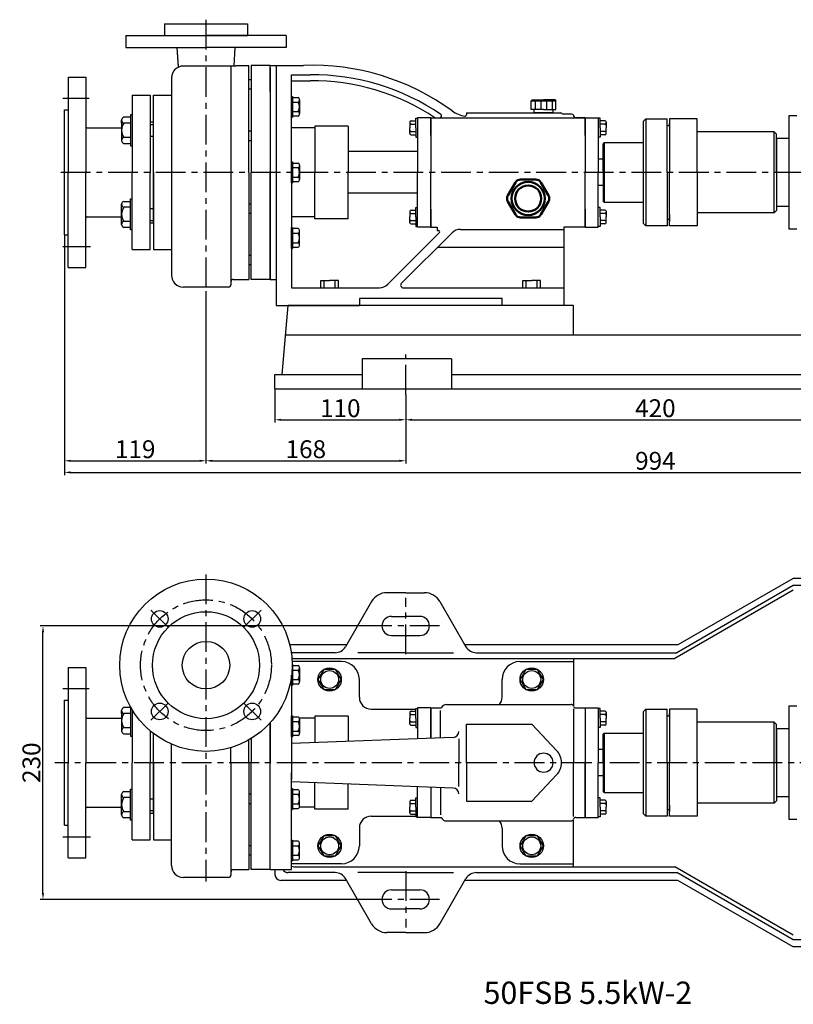
# Model space of a CAD drawing. Extents: x 11246 to 13026, y 585 to 1506.
# Drawn here: x 11246 to 11897, y 592 to 1420 of the extents above; entities that cross this region are included whole.
import ezdxf

# ---------------------------------------------------------------- set-up
doc = ezdxf.new("R2010")
doc.units = 0
doc.header["$MEASUREMENT"] = 0
doc.linetypes.add('CENTER', pattern=[2, 1.25, -0.25, 0.25, -0.25])
doc.layers.get('DEFPOINTS').update_dxf_attribs({"linetype": 'CONTINUOUS'})
for name, color, linetype in [('1', 7, 'CONTINUOUS'), ('2', 1, 'CONTINUOUS'), ('5', 4, 'CENTER')]:
    doc.layers.add(name, color=color, linetype=linetype)
doc.layers.add('1.粗实线', color=7, linetype='CONTINUOUS', lineweight=50)
doc.styles.get("Standard").update_dxf_attribs({"font": 'txt.shx', "width": 0.65, "height": 15, "bigfont": '@extfont2.shx'})
doc.dimstyles.get("Standard").update_dxf_attribs({"dimscale": 1.5, "dimtxt": 15, "dimasz": 3.5, "dimexe": 1.5, "dimexo": 0, "dimgap": 1.5, "dimtad": 1, "dimtoh": 1, "dimdec": 0, "dimzin": 0, "dimdsep": 46, "dimtxsty": 'Standard', "dimcen": 0, "dimclrd": 1, "dimclre": 1, "dimclrt": 1, "dimadec": 0, "dimazin": 0, "dimtfac": 1, "dimtdec": 0, "dimtmove": 0, "dimatfit": 3, "dimfxl": 0, "dimtolj": 1, "dimtzin": 0, "dimarcsym": 0})

# ---------------------------------------------------------------- blocks, each defined once
blk = doc.blocks.new('A$C3C783EC5')
at = {"layer": '1'}
for p, q in [((0.8, 17.13), (0, 16.33)), ((0.8, 17.13), (10.4, 17.13)), ((20, 17.13), (10.4, 17.13)), ((20, 17.13), (20.8, 16.33)), ((0, 9.13), (0, 16.33)), ((0, 16.33), (20.8, 16.33)), ((10.4, 9.13), (0, 9.13)), ((2.4, 6.13), (2.4, 9.13)), ((3.2, 16.33), (3.2, 9.13)), ((8, 16.33), (8, 9.13)), ((10.4, 9.13), (20.8, 9.13)), ((12.8, 16.33), (12.8, 9.13)), ((17.6, 16.33), (17.6, 9.13)), ((18.4, 6.13), (18.4, 9.13)), ((20.8, 9.13), (20.8, 16.33)), ((18.4, 6.13), (2.4, 6.13))]:
    blk.add_line(p, q, dxfattribs=at)
blk = doc.blocks.new('A$C71C80790')
at = {"layer": '1.粗实线'}
for p, q in [((7.02, 29.5), (0.67, 18.5)), ((24.05, 32), (11.35, 32)), ((34.73, 18.5), (28.38, 29.5)), ((0.67, 13.5), (7.02, 2.5)), ((28.38, 2.5), (34.73, 13.5)), ((11.35, 0), (24.05, 0))]:
    blk.add_line(p, q, dxfattribs=at)
for radius in [14, 11]:
    blk.add_circle((17.7, 16), radius, dxfattribs=at)
for centre, start, end in [((11.35, 27), 90, 150), ((24.05, 27), 30, 90), ((5, 16), 150, 210), ((30.4, 16), 330, 30), ((11.35, 5), 210, 270), ((24.05, 5), 270, 330)]:
    blk.add_arc(centre, 5, start, end, dxfattribs=at)
blk = doc.blocks.new('*D4')
at = {"layer": '2', "color": 1, "lineweight": -2, "transparency": 16777216}
for p, q in [((4703.07, -510.18), (4424.18, -510.18)), ((4426.43, -734.93), (4426.43, -515.43)), ((4703.07, -740.18), (4424.18, -740.18))]:
    blk.add_line(p, q, dxfattribs=at)
at = {"layer": '2', "color": 1, "transparency": 16777216}
for points in [[(4427.31, -515.43), (4425.56, -515.43), (4426.43, -510.18)], [(4425.56, -734.93), (4427.31, -734.93), (4426.43, -740.18)]]:
    blk.add_solid(points, dxfattribs=at)
at = {"layer": 'DEFPOINTS', "color": 0, "transparency": 16777216}
for p in [(4426.43, -510.18), (4703.07, -510.18), (4703.07, -740.18)]:
    blk.add_point(p, dxfattribs=at)
at = {"layer": '2', "color": 1, "transparency": 16777216, "insert": (4416.68, -625.18), "char_height": 15, "attachment_point": 5, "rotation": 90}
blk.add_mtext('\\A1;230', dxfattribs=at)
blk = doc.blocks.new('*D7')
at = {"layer": '2', "color": 1, "lineweight": -2, "transparency": 16777216}
for p, q in [((4621.5, -310.58), (4621.5, -338.96)), ((4731.5, -315.62), (4731.5, -338.96)), ((4626.75, -336.71), (4726.25, -336.71))]:
    blk.add_line(p, q, dxfattribs=at)
at = {"layer": '2', "color": 1, "transparency": 16777216}
for points in [[(4626.75, -335.84), (4626.75, -337.59), (4621.5, -336.71)], [(4726.25, -337.59), (4726.25, -335.84), (4731.5, -336.71)]]:
    blk.add_solid(points, dxfattribs=at)
at = {"layer": 'DEFPOINTS', "color": 0, "transparency": 16777216}
for p in [(4621.5, -310.58), (4731.5, -315.62), (4731.5, -336.71)]:
    blk.add_point(p, dxfattribs=at)
at = {"layer": '2', "color": 1, "transparency": 16777216, "insert": (4676.5, -326.96), "char_height": 15, "attachment_point": 5}
blk.add_mtext('\\A1;110', dxfattribs=at)
blk = doc.blocks.new('*D8')
at = {"layer": '2', "color": 1, "lineweight": -2, "transparency": 16777216}
for p, q in [((4731.5, -315.62), (4731.5, -338.96)), ((5151.5, -315.62), (5151.5, -338.96)), ((4736.75, -336.71), (5146.25, -336.71))]:
    blk.add_line(p, q, dxfattribs=at)
at = {"layer": '2', "color": 1, "transparency": 16777216}
for points in [[(4736.75, -335.84), (4736.75, -337.59), (4731.5, -336.71)], [(5146.25, -337.59), (5146.25, -335.84), (5151.5, -336.71)]]:
    blk.add_solid(points, dxfattribs=at)
at = {"layer": 'DEFPOINTS', "color": 0, "transparency": 16777216}
for p in [(4731.5, -315.62), (5151.5, -315.62), (5151.5, -336.71)]:
    blk.add_point(p, dxfattribs=at)
at = {"layer": '2', "color": 1, "transparency": 16777216, "insert": (4941.5, -326.96), "char_height": 15, "attachment_point": 5}
blk.add_mtext('\\A1;420', dxfattribs=at)
blk = doc.blocks.new('*D9')
at = {"layer": '2', "color": 1, "lineweight": -2, "transparency": 16777216}
for p, q in [((4563.5, -228.52), (4563.5, -373.46)), ((4731.5, -315.62), (4731.5, -373.46)), ((4568.75, -371.21), (4726.25, -371.21))]:
    blk.add_line(p, q, dxfattribs=at)
at = {"layer": '2', "color": 1, "transparency": 16777216}
for points in [[(4568.75, -370.34), (4568.75, -372.09), (4563.5, -371.21)], [(4726.25, -372.09), (4726.25, -370.34), (4731.5, -371.21)]]:
    blk.add_solid(points, dxfattribs=at)
at = {"layer": 'DEFPOINTS', "color": 0, "transparency": 16777216}
for p in [(4563.5, -228.52), (4731.5, -315.62), (4731.5, -371.21)]:
    blk.add_point(p, dxfattribs=at)
at = {"layer": '2', "color": 1, "transparency": 16777216, "insert": (4647.5, -361.46), "char_height": 15, "attachment_point": 5}
blk.add_mtext('\\A1;168', dxfattribs=at)
blk = doc.blocks.new('*D10')
at = {"layer": '2', "color": 1, "lineweight": -2, "transparency": 16777216}
for p, q in [((4444.5, -181.08), (4444.5, -373.46)), ((4563.5, -228.52), (4563.5, -373.46)), ((4449.75, -371.21), (4558.25, -371.21))]:
    blk.add_line(p, q, dxfattribs=at)
at = {"layer": '2', "color": 1, "transparency": 16777216}
for points in [[(4449.75, -370.34), (4449.75, -372.09), (4444.5, -371.21)], [(4558.25, -372.09), (4558.25, -370.34), (4563.5, -371.21)]]:
    blk.add_solid(points, dxfattribs=at)
at = {"layer": 'DEFPOINTS', "color": 0, "transparency": 16777216}
for p in [(4444.5, -181.08), (4563.5, -228.52), (4563.5, -371.21)]:
    blk.add_point(p, dxfattribs=at)
at = {"layer": '2', "color": 1, "transparency": 16777216, "insert": (4504, -361.46), "char_height": 15, "attachment_point": 5}
blk.add_mtext('\\A1;119', dxfattribs=at)
blk = doc.blocks.new('*D11')
at = {"layer": '2', "color": 1, "lineweight": -2, "transparency": 16777216}
for p, q in [((4444.5, -181.08), (4444.5, -383.22)), ((5438.5, -196.03), (5438.5, -383.22)), ((4449.75, -380.97), (5433.25, -380.97))]:
    blk.add_line(p, q, dxfattribs=at)
at = {"layer": '2', "color": 1, "transparency": 16777216}
for points in [[(4449.75, -380.1), (4449.75, -381.85), (4444.5, -380.97)], [(5433.25, -381.85), (5433.25, -380.1), (5438.5, -380.97)]]:
    blk.add_solid(points, dxfattribs=at)
at = {"layer": 'DEFPOINTS', "color": 0, "transparency": 16777216}
for p in [(4444.5, -181.08), (5438.5, -196.03), (5438.5, -380.97)]:
    blk.add_point(p, dxfattribs=at)
at = {"layer": '2', "color": 1, "transparency": 16777216, "insert": (4941.5, -371.22), "char_height": 15, "attachment_point": 5}
blk.add_mtext('\\A1;994', dxfattribs=at)

msp = doc.modelspace()

# ---------------------------------------------------------------- linework, layer by layer
at = {"layer": '1'}
for p, q in [((11367.8, 1416.38), (11437.8, 1416.38)), ((11367.8, 1416.38), (11437.8, 1416.38)), ((11367.8, 1416.38), (11367.8, 1406.38)), ((11367.8, 1416.38), (11367.8, 1406.38)), ((11437.8, 1416.38), (11437.8, 1406.38)), ((11437.8, 1416.38), (11437.8, 1406.38)), ((11367.8, 1406.38), (11437.8, 1406.38)), ((11367.8, 1406.38), (11437.8, 1406.38)), ((11378.39, 1396.38), (11379.38, 1379.76)), ((11378.39, 1396.38), (11379.32, 1380.79)), ((11427.2, 1396.38), (11426.28, 1380.79)), ((11427.2, 1396.38), (11426.28, 1380.79)), ((11402.8, 1380.79), (11383.8, 1380.79)), ((11427.8, 1380.79), (11383.8, 1380.79)), ((11421.8, 1380.79), (11383.8, 1380.79)), ((11427.8, 1380.79), (11423.8, 1380.79)), ((11440.8, 1381.38), (11440.8, 1291.38)), ((11456.8, 1381.38), (11466.8, 1381.38)), ((11456.8, 1359.38), (11456.8, 1381.38)), ((11461.8, 1381.38), (11461.8, 1179.38)), ((11466.8, 1381.38), (11484.8, 1381.38)), ((11440.8, 1369.29), (11438.8, 1369.29)), ((11474.8, 1373.37), (11490.42, 1373.5)), ((11474.8, 1291.38), (11474.8, 1373.37)), ((11474.84, 1368.37), (11490.47, 1368.5)), ((11440.8, 1361.29), (11438.8, 1361.29)), ((11358.8, 1356.38), (11373.87, 1356.38)), ((11367.8, 1356.38), (11373.87, 1356.38)), ((11474.8, 1337.73), (11474.8, 1355.33)), ((11474.8, 1355.33), (11474.8, 1337.73)), ((11474.8, 1355.33), (11475.6, 1355.33)), ((11475.6, 1337.73), (11475.6, 1355.33)), ((11475.6, 1355.33), (11475.6, 1337.73)), ((11475.6, 1354.38), (11480.4, 1354.38)), ((11475.6, 1350.53), (11480.4, 1350.53)), ((11481.6, 1352.46), (11481.6, 1340.6)), ((11481.6, 1352.46), (11481.6, 1350.53)), ((11475.6, 1342.53), (11480.4, 1342.53)), ((11331.8, 1335.22), (11331.8, 1318.25)), ((11331.8, 1332.73), (11331.8, 1335.22)), ((11339.3, 1337.7), (11333.6, 1337.7)), ((11340.8, 1339.73), (11339.3, 1339.73)), ((11474.8, 1337.73), (11475.6, 1337.73)), ((11480.4, 1338.68), (11475.6, 1338.68)), ((11574.3, 1333.71), (11574.3, 1328.88)), ((11575.3, 1334.71), (11579.3, 1334.71)), ((11579.3, 1336.84), (11580.8, 1336.84)), ((11579.3, 1336.84), (11580.8, 1336.84)), ((11579.3, 1328.88), (11579.3, 1336.84)), ((11591.8, 1337.38), (11580.8, 1337.38)), ((11580.8, 1337.38), (11580.8, 1291.38)), ((11591.8, 1337.38), (11591.8, 1291.38)), ((11591.8, 1337.38), (11721.8, 1337.38)), ((11591.8, 1322.38), (11591.8, 1337.38)), ((11621.8, 1341.38), (11701.33, 1341.38)), ((11710.33, 1340.38), (11703.06, 1340.38)), ((11712.06, 1339.38), (11712.06, 1338.38)), ((11721.8, 1337.38), (11713.8, 1337.38)), ((11721.8, 1337.38), (11721.8, 1291.38)), ((11721.8, 1337.38), (11732.8, 1337.38)), ((11721.8, 1322.38), (11721.8, 1337.38)), ((11732.8, 1337.38), (11732.8, 1291.38)), ((11734.3, 1336.84), (11732.8, 1336.84)), ((11734.3, 1328.88), (11734.3, 1336.84)), ((11738.3, 1334.71), (11734.3, 1334.71)), ((11739.3, 1333.71), (11739.3, 1328.88)), ((11772.8, 1336.38), (11770.8, 1334.38)), ((11770.8, 1291.38), (11770.8, 1334.38)), ((11772.8, 1336.38), (11790.8, 1336.38)), ((11772.8, 1336.38), (11772.8, 1246.38)), ((11790.8, 1291.38), (11790.8, 1336.38)), ((11815.8, 1336.43), (11792.8, 1336.43)), ((11792.8, 1336.43), (11792.8, 1291.43)), ((11815.8, 1291.43), (11815.8, 1336.43)), ((11899.75, 1338.93), (11892.97, 1338.93)), ((11892.97, 1338.93), (11892.97, 1243.93)), ((11339.3, 1332.73), (11333.6, 1332.73)), ((11440.8, 1325.99), (11438.8, 1325.99)), ((11494.3, 1328.88), (11474.8, 1328.88)), ((11522.3, 1330.38), (11494.3, 1330.38)), ((11494.3, 1330.38), (11494.3, 1291.38)), ((11522.3, 1330.38), (11522.3, 1291.38)), ((11574.3, 1324.04), (11574.3, 1328.88)), ((11575.3, 1331.91), (11579.3, 1331.91)), ((11575.3, 1325.85), (11579.3, 1325.85)), ((11579.3, 1328.88), (11579.3, 1320.92)), ((11738.3, 1331.91), (11734.3, 1331.91)), ((11734.3, 1328.88), (11734.3, 1320.92)), ((11738.3, 1325.85), (11734.3, 1325.85)), ((11739.3, 1324.04), (11739.3, 1328.88)), ((11790.8, 1330.93), (11792.8, 1330.93)), ((11792.8, 1330.93), (11792.8, 1332.43)), ((11880.8, 1325.43), (11815.8, 1325.43)), ((11880.8, 1257.43), (11880.8, 1325.43)), ((11880.8, 1325.43), (11882.8, 1323.43)), ((11339.3, 1320.73), (11333.6, 1320.73)), ((11440.8, 1317.99), (11438.8, 1317.99)), ((11575.3, 1323.04), (11579.3, 1323.04)), ((11579.3, 1320.92), (11580.8, 1320.92)), ((11579.3, 1320.92), (11580.8, 1320.92)), ((11734.3, 1320.92), (11732.8, 1320.92)), ((11738.3, 1323.04), (11734.3, 1323.04)), ((11882.8, 1291.43), (11882.8, 1323.43)), ((11892.97, 1319.93), (11882.8, 1319.93)), ((11882.8, 1319.93), (11882.8, 1262.93)), ((11580.8, 1308.88), (11522.3, 1308.88)), ((11737.8, 1316.38), (11736.8, 1315.38)), ((11736.8, 1291.38), (11736.8, 1315.38)), ((11737.8, 1316.38), (11770.8, 1316.38)), ((11737.8, 1316.38), (11737.8, 1266.38)), ((11736.8, 1302.38), (11732.8, 1302.38)), ((11474.8, 1282.58), (11474.8, 1300.18)), ((11474.8, 1300.18), (11474.8, 1282.58)), ((11474.8, 1300.18), (11475.6, 1300.18)), ((11475.6, 1282.58), (11475.6, 1300.18)), ((11475.6, 1300.18), (11475.6, 1282.58)), ((11475.6, 1299.23), (11480.4, 1299.23)), ((11475.6, 1295.38), (11480.4, 1295.38)), ((11481.6, 1297.3), (11481.6, 1285.45)), ((11481.6, 1297.3), (11481.6, 1295.38)), ((11440.8, 1201.38), (11440.8, 1291.38)), ((11456.8, 1291.38), (11456.8, 1201.38)), ((11456.8, 1201.38), (11456.8, 1291.38)), ((11474.8, 1291.38), (11474.8, 1194.38)), ((11475.6, 1287.38), (11480.4, 1287.38)), ((11494.3, 1252.38), (11494.3, 1291.38)), ((11522.3, 1252.38), (11522.3, 1291.38)), ((11580.8, 1245.38), (11580.8, 1291.38)), ((11591.8, 1245.38), (11591.8, 1291.38)), ((11721.8, 1245.38), (11721.8, 1291.38)), ((11732.8, 1245.38), (11732.8, 1291.38)), ((11736.8, 1291.38), (11736.8, 1267.38)), ((11770.8, 1248.38), (11770.8, 1291.38)), ((11790.8, 1291.38), (11790.8, 1246.38)), ((11792.8, 1246.43), (11792.8, 1291.43)), ((11815.8, 1291.43), (11815.8, 1246.43)), ((11882.8, 1291.43), (11882.8, 1259.43)), ((11474.8, 1282.58), (11475.6, 1282.58)), ((11480.4, 1283.52), (11475.6, 1283.52)), ((11736.8, 1280.38), (11732.8, 1280.38)), ((11580.8, 1273.88), (11522.3, 1273.88)), ((11737.8, 1266.38), (11736.8, 1267.38)), ((11331.8, 1247.54), (11331.8, 1264.51)), ((11339.3, 1262.02), (11333.6, 1262.02)), ((11440.8, 1264.76), (11438.8, 1264.76)), ((11575.3, 1259.71), (11579.3, 1259.71)), ((11579.3, 1261.84), (11580.8, 1261.84)), ((11579.3, 1261.84), (11580.8, 1261.84)), ((11579.3, 1253.88), (11579.3, 1261.84)), ((11591.8, 1260.38), (11591.8, 1245.38)), ((11721.8, 1260.38), (11721.8, 1245.38)), ((11734.3, 1261.84), (11732.8, 1261.84)), ((11734.3, 1253.88), (11734.3, 1261.84)), ((11738.3, 1259.71), (11734.3, 1259.71)), ((11737.8, 1266.38), (11770.8, 1266.38)), ((11880.8, 1257.43), (11882.8, 1259.43)), ((11882.8, 1262.93), (11892.97, 1262.93)), ((11440.8, 1256.76), (11438.8, 1256.76)), ((11494.3, 1253.88), (11474.8, 1253.88)), ((11522.3, 1252.38), (11494.3, 1252.38)), ((11574.3, 1258.71), (11574.3, 1253.88)), ((11574.3, 1249.04), (11574.3, 1253.88)), ((11575.3, 1256.91), (11579.3, 1256.91)), ((11575.3, 1250.85), (11579.3, 1250.85)), ((11579.3, 1253.88), (11579.3, 1245.92)), ((11738.3, 1256.91), (11734.3, 1256.91)), ((11734.3, 1253.88), (11734.3, 1245.92)), ((11738.3, 1250.85), (11734.3, 1250.85)), ((11739.3, 1258.71), (11739.3, 1253.88)), ((11739.3, 1249.04), (11739.3, 1253.88)), ((11790.8, 1251.93), (11792.8, 1251.93)), ((11792.8, 1255.82), (11792.8, 1250.43)), ((11792.8, 1251.93), (11792.8, 1250.43)), ((11880.8, 1257.43), (11815.8, 1257.43)), ((11331.8, 1250.02), (11331.8, 1247.54)), ((11339.3, 1250.02), (11333.6, 1250.02)), ((11339.3, 1245.05), (11333.6, 1245.05)), ((11340.8, 1243.02), (11339.3, 1243.02)), ((11474.8, 1245.02), (11474.8, 1227.42)), ((11474.8, 1227.42), (11474.8, 1245.02)), ((11474.8, 1245.02), (11475.6, 1245.02)), ((11475.6, 1245.02), (11475.6, 1227.42)), ((11475.6, 1227.42), (11475.6, 1245.02)), ((11480.4, 1244.07), (11475.6, 1244.07)), ((11575.3, 1248.04), (11579.3, 1248.04)), ((11579.3, 1245.92), (11580.8, 1245.92)), ((11579.3, 1245.92), (11580.8, 1245.92)), ((11591.8, 1245.38), (11580.8, 1245.38)), ((11591.8, 1245.38), (11597.13, 1245.38)), ((11597.13, 1245.38), (11597.13, 1242.38)), ((11616.84, 1243.38), (11703.8, 1243.38)), ((11703.8, 1245.38), (11703.8, 1194.38)), ((11721.8, 1245.38), (11703.8, 1245.38)), ((11721.8, 1245.38), (11732.8, 1245.38)), ((11734.3, 1245.92), (11732.8, 1245.92)), ((11738.3, 1248.04), (11734.3, 1248.04)), ((11772.8, 1246.38), (11770.8, 1248.38)), ((11790.8, 1246.38), (11772.8, 1246.38)), ((11815.8, 1246.43), (11792.8, 1246.43)), ((11892.97, 1243.93), (11899.75, 1243.93)), ((11475.6, 1240.22), (11480.4, 1240.22)), ((11481.6, 1230.3), (11481.6, 1242.15)), ((11555.71, 1197.3), (11599.26, 1240.86)), ((11567.11, 1197.79), (11609.77, 1240.45)), ((11597.13, 1242.38), (11598.41, 1242.38)), ((11358.8, 1226.38), (11373.8, 1226.38)), ((11358.8, 1226.38), (11373.8, 1226.38)), ((11474.8, 1227.42), (11475.6, 1227.42)), ((11475.6, 1232.22), (11480.4, 1232.22)), ((11475.6, 1228.37), (11480.4, 1228.37)), ((11481.6, 1230.3), (11481.6, 1232.22)), ((11597.69, 1228.38), (11703.8, 1228.38)), ((11440.8, 1221.47), (11438.8, 1221.47)), ((11440.8, 1213.47), (11438.8, 1213.47)), ((11456.8, 1201.38), (11461.8, 1201.38)), ((11421.8, 1194.88), (11383.8, 1194.88)), ((11421.8, 1194.88), (11387.8, 1194.88)), ((11474.8, 1194.38), (11548.64, 1194.38)), ((11499.41, 1200.52), (11506.8, 1200.52)), ((11499.41, 1194.38), (11499.41, 1200.52)), ((11499.41, 1194.38), (11514.18, 1194.38)), ((11502.11, 1194.38), (11502.11, 1200.52)), ((11514.18, 1200.52), (11506.8, 1200.52)), ((11511.49, 1194.38), (11511.49, 1200.52)), ((11514.18, 1194.38), (11514.18, 1200.52)), ((11568.52, 1194.38), (11703.8, 1194.38)), ((11669.41, 1194.38), (11669.41, 1200.52)), ((11669.41, 1200.52), (11676.8, 1200.52)), ((11669.41, 1194.38), (11684.18, 1194.38)), ((11672.11, 1194.38), (11672.11, 1200.52)), ((11684.18, 1200.52), (11676.8, 1200.52)), ((11681.49, 1194.38), (11681.49, 1200.52)), ((11684.18, 1194.38), (11684.18, 1200.52)), ((11703.8, 1194.38), (11703.8, 1179.38)), ((11651.8, 1185.38), (11531.8, 1185.38)), ((11531.8, 1185.38), (11531.8, 1179.38)), ((11651.8, 1179.38), (11651.8, 1185.38)), ((11461.8, 1179.38), (11531.8, 1179.38)), ((11466.8, 1121.44), (11471.8, 1179.38)), ((11711.8, 1179.38), (11471.8, 1179.38)), ((11711.8, 1154.43), (11711.8, 1179.38)), ((12169.8, 1154.43), (11469.64, 1154.43)), ((11609.28, 1134.38), (11534.31, 1134.38)), ((11534.31, 1134.38), (11534.31, 1109.38)), ((11609.28, 1134.38), (11609.28, 1109.38)), ((11460.8, 1121.44), (11534.31, 1121.44)), ((11460.8, 1109.38), (11460.8, 1121.44)), ((11609.28, 1121.44), (11953.31, 1121.44)), ((11460.8, 1109.38), (12180.8, 1109.38)), ((11896.8, 949.78), (11799.8, 893.78)), ((11570.8, 937.78), (11555.02, 937.78)), ((11570.8, 937.78), (11586.57, 937.78)), ((11896.8, 939.78), (11797.2, 882.28)), ((11896.8, 943.78), (11798.94, 887.28)), ((11929.41, 943.78), (11896.8, 943.78)), ((11542.03, 930.28), (11520.09, 892.28)), ((11599.56, 930.28), (11621.5, 892.28)), ((11558.8, 917.78), (11570.8, 917.78)), ((11582.8, 917.78), (11570.8, 917.78)), ((11558.8, 901.78), (11582.8, 901.78)), ((11520.96, 893.78), (11473.28, 893.78)), ((11511.43, 887.28), (11474.53, 887.28)), ((11570.8, 887.28), (11530.59, 887.28)), ((11570.8, 887.28), (11611.01, 887.28)), ((11799.8, 893.78), (11620.63, 893.78)), ((11630.16, 887.28), (11798.94, 887.28)), ((11516.8, 879.78), (11475.23, 879.78)), ((11476.8, 882.28), (11797.2, 882.28)), ((11666.8, 879.78), (11711.8, 879.78)), ((11711.8, 882.28), (11711.8, 842.48)), ((11711.8, 879.78), (11711.8, 843.78)), ((11475.29, 877.49), (11475.6, 877.49)), ((11475.6, 859.89), (11475.6, 877.49)), ((11475.6, 877.49), (11475.6, 859.89)), ((11475.6, 876.54), (11480.4, 876.54)), ((11475.6, 872.69), (11480.4, 872.69)), ((11481.6, 874.62), (11481.6, 862.77)), ((11481.6, 874.62), (11481.6, 872.69)), ((11474.8, 859.89), (11474.8, 868.28)), ((11474.8, 868.28), (11474.8, 859.89)), ((11474.8, 868.28), (11474.8, 780.69)), ((11475.6, 864.69), (11480.4, 864.69)), ((11531.8, 849.78), (11531.8, 864.78)), ((11651.8, 849.78), (11651.8, 864.78)), ((11474.8, 859.89), (11475.6, 859.89)), ((11480.4, 860.84), (11475.6, 860.84)), ((11331.8, 838.62), (11331.8, 821.65)), ((11331.8, 836.14), (11331.8, 838.62)), ((11339.3, 841.11), (11333.6, 841.11)), ((11541.8, 839.78), (11579.3, 839.78)), ((11574.3, 837.11), (11574.3, 832.28)), ((11575.3, 838.11), (11579.3, 838.11)), ((11579.3, 832.28), (11579.3, 840.24)), ((11579.3, 840.24), (11580.8, 840.24)), ((11591.8, 840.78), (11580.8, 840.78)), ((11580.8, 840.78), (11580.8, 814.96)), ((11591.8, 840.78), (11591.8, 815.38)), ((11591.8, 840.78), (11600.59, 840.78)), ((11591.8, 815.38), (11591.8, 839.78)), ((11600.17, 815.7), (11600.17, 838.78)), ((11605.17, 843.78), (11709.92, 843.78)), ((11711.8, 843.78), (11711.8, 842.78)), ((11711.86, 839.96), (11711.86, 794.78)), ((11713.8, 840.78), (11721.8, 840.78)), ((11721.8, 840.78), (11721.8, 794.78)), ((11721.8, 840.78), (11721.8, 748.78)), ((11721.8, 840.78), (11732.8, 840.78)), ((11732.8, 840.78), (11732.8, 794.78)), ((11734.3, 840.24), (11732.8, 840.24)), ((11734.3, 832.28), (11734.3, 840.24)), ((11738.3, 838.11), (11734.3, 838.11)), ((11739.3, 837.11), (11739.3, 832.28)), ((11772.8, 839.73), (11770.8, 837.73)), ((11770.8, 794.73), (11770.8, 837.73)), ((11772.8, 839.73), (11790.8, 839.73)), ((11772.8, 839.73), (11772.8, 749.73)), ((11790.8, 794.73), (11790.8, 839.73)), ((11815.8, 839.78), (11792.8, 839.78)), ((11792.8, 839.78), (11792.8, 794.78)), ((11815.8, 794.78), (11815.8, 839.78)), ((11899.75, 842.28), (11892.97, 842.28)), ((11892.97, 842.28), (11892.97, 747.28)), ((11339.3, 836.14), (11333.6, 836.14)), ((11456.8, 828.41), (11456.8, 794.78)), ((11456.8, 828.41), (11456.8, 794.78)), ((11456.8, 828.41), (11456.8, 794.78)), ((11456.8, 828.41), (11456.8, 794.78)), ((11456.8, 704.78), (11456.8, 828.41)), ((11474.8, 816.6), (11474.8, 834.2)), ((11474.8, 834.2), (11474.8, 816.6)), ((11474.8, 834.2), (11475.6, 834.2)), ((11475.6, 816.6), (11475.6, 834.2)), ((11475.6, 834.2), (11475.6, 816.6)), ((11475.6, 833.25), (11480.4, 833.25)), ((11475.6, 829.4), (11480.4, 829.4)), ((11494.3, 832.28), (11481.37, 832.28)), ((11481.6, 831.32), (11481.6, 819.47)), ((11481.6, 831.32), (11481.6, 829.4)), ((11522.3, 833.78), (11494.3, 833.78)), ((11494.3, 833.78), (11494.3, 811.65)), ((11522.3, 833.78), (11522.3, 812.72)), ((11574.3, 827.45), (11574.3, 832.28)), ((11575.3, 835.31), (11579.3, 835.31)), ((11575.3, 829.25), (11579.3, 829.25)), ((11579.3, 832.28), (11579.3, 824.32)), ((11738.3, 835.31), (11734.3, 835.31)), ((11734.3, 832.28), (11734.3, 824.32)), ((11738.3, 829.25), (11734.3, 829.25)), ((11739.3, 827.45), (11739.3, 832.28)), ((11790.8, 834.28), (11792.8, 834.28)), ((11792.8, 834.28), (11792.8, 835.78)), ((11880.8, 828.78), (11815.8, 828.78)), ((11880.8, 760.78), (11880.8, 828.78)), ((11880.8, 828.78), (11882.8, 826.78)), ((11339.3, 824.14), (11333.6, 824.14)), ((11475.6, 821.4), (11480.4, 821.4)), ((11575.3, 826.45), (11579.3, 826.45)), ((11579.3, 824.32), (11580.8, 824.32)), ((11621.8, 827.28), (11676.8, 827.28)), ((11621.8, 794.78), (11621.8, 827.28)), ((11676.8, 827.28), (11697.72, 805.07)), ((11734.3, 824.32), (11732.8, 824.32)), ((11738.3, 826.45), (11734.3, 826.45)), ((11882.8, 794.78), (11882.8, 826.78)), ((11892.97, 823.28), (11882.8, 823.28)), ((11882.8, 823.28), (11882.8, 766.28)), ((11440.8, 815.04), (11440.8, 794.78)), ((11474.8, 816.6), (11475.6, 816.6)), ((11610.66, 816.1), (11474.8, 810.9)), ((11480.4, 817.55), (11475.6, 817.55)), ((11615.47, 814.86), (11615.47, 794.78)), ((11737.8, 819.73), (11736.8, 818.73)), ((11736.8, 794.73), (11736.8, 818.73)), ((11737.8, 819.73), (11770.8, 819.73)), ((11737.8, 819.73), (11737.8, 769.73)), ((11373.8, 708.28), (11373.8, 810.34)), ((11736.8, 805.73), (11732.8, 805.73)), ((11440.8, 704.78), (11440.8, 794.78)), ((11456.8, 704.78), (11456.8, 794.78)), ((11456.8, 704.78), (11456.8, 794.78)), ((11456.8, 704.78), (11456.8, 794.78)), ((11456.8, 704.78), (11456.8, 794.78)), ((11615.47, 774.71), (11615.47, 794.78)), ((11621.8, 794.78), (11621.8, 762.28)), ((11711.86, 749.61), (11711.86, 794.78)), ((11721.8, 748.78), (11721.8, 794.78)), ((11732.8, 748.78), (11732.8, 794.78)), ((11736.8, 794.73), (11736.8, 770.73)), ((11770.8, 751.73), (11770.8, 794.73)), ((11790.8, 794.73), (11790.8, 749.73)), ((11792.8, 749.78), (11792.8, 794.78)), ((11815.8, 794.78), (11815.8, 749.78)), ((11882.8, 794.78), (11882.8, 762.78)), ((11474.8, 704.78), (11474.8, 786.28)), ((11610.66, 773.47), (11474.8, 778.67)), ((11676.8, 762.28), (11697.72, 784.5)), ((11736.8, 783.73), (11732.8, 783.73)), ((11474.8, 772.97), (11474.8, 755.37)), ((11474.8, 755.37), (11474.8, 772.97)), ((11474.8, 772.97), (11475.6, 772.97)), ((11475.6, 772.97), (11475.6, 755.37)), ((11475.6, 755.37), (11475.6, 772.97)), ((11480.4, 772.02), (11475.6, 772.02)), ((11494.3, 755.78), (11494.3, 777.92)), ((11522.3, 755.78), (11522.3, 776.85)), ((11580.8, 748.78), (11580.8, 774.61)), ((11591.8, 774.19), (11591.8, 749.78)), ((11591.8, 774.19), (11591.8, 748.78)), ((11600.17, 773.87), (11600.17, 750.78)), ((11737.8, 769.73), (11736.8, 770.73)), ((11331.8, 750.94), (11331.8, 767.91)), ((11339.3, 765.43), (11333.6, 765.43)), ((11440.8, 768.17), (11438.8, 768.17)), ((11475.6, 768.17), (11480.4, 768.17)), ((11481.6, 758.24), (11481.6, 770.09)), ((11574.3, 762.11), (11574.3, 757.28)), ((11575.3, 763.11), (11579.3, 763.11)), ((11579.3, 757.28), (11579.3, 765.24)), ((11579.3, 765.24), (11580.8, 765.24)), ((11621.8, 762.28), (11676.8, 762.28)), ((11734.3, 765.24), (11732.8, 765.24)), ((11734.3, 757.28), (11734.3, 765.24)), ((11738.3, 763.11), (11734.3, 763.11)), ((11737.8, 769.73), (11770.8, 769.73)), ((11739.3, 762.11), (11739.3, 757.28)), ((11880.8, 760.78), (11882.8, 762.78)), ((11882.8, 766.28), (11892.97, 766.28)), ((11440.8, 760.17), (11438.8, 760.17)), ((11474.8, 755.37), (11475.6, 755.37)), ((11475.6, 760.17), (11480.4, 760.17)), ((11475.6, 756.32), (11480.4, 756.32)), ((11494.3, 757.28), (11481.37, 757.28)), ((11481.6, 758.24), (11481.6, 760.17)), ((11522.3, 755.78), (11494.3, 755.78)), ((11574.3, 752.45), (11574.3, 757.28)), ((11575.3, 760.31), (11579.3, 760.31)), ((11575.3, 754.25), (11579.3, 754.25)), ((11579.3, 757.28), (11579.3, 749.32)), ((11738.3, 760.31), (11734.3, 760.31)), ((11734.3, 757.28), (11734.3, 749.32)), ((11738.3, 754.25), (11734.3, 754.25)), ((11739.3, 752.45), (11739.3, 757.28)), ((11790.8, 755.28), (11792.8, 755.28)), ((11792.8, 759.17), (11792.8, 753.78)), ((11792.8, 755.28), (11792.8, 753.78)), ((11880.8, 760.78), (11815.8, 760.78)), ((11331.8, 753.43), (11331.8, 750.94)), ((11339.3, 753.43), (11333.6, 753.43)), ((11339.3, 748.46), (11333.6, 748.46)), ((11340.8, 746.43), (11339.3, 746.43)), ((11541.8, 749.78), (11579.3, 749.78)), ((11575.3, 751.45), (11579.3, 751.45)), ((11579.3, 749.32), (11580.8, 749.32)), ((11591.8, 748.78), (11580.8, 748.78)), ((11591.8, 748.78), (11600.59, 748.78)), ((11605.17, 745.78), (11709.92, 745.78)), ((11711.8, 707.28), (11711.8, 747.08)), ((11711.8, 745.78), (11711.8, 746.78)), ((11711.8, 709.78), (11711.8, 745.78)), ((11713.8, 748.78), (11721.8, 748.78)), ((11721.8, 748.78), (11732.8, 748.78)), ((11734.3, 749.32), (11732.8, 749.32)), ((11738.3, 751.45), (11734.3, 751.45)), ((11772.8, 749.73), (11770.8, 751.73)), ((11790.8, 749.73), (11772.8, 749.73)), ((11815.8, 749.78), (11792.8, 749.78)), ((11892.97, 747.28), (11899.75, 747.28)), ((11531.8, 739.78), (11531.8, 724.78)), ((11651.8, 739.78), (11651.8, 724.78)), ((11358.8, 729.78), (11373.8, 729.78)), ((11358.8, 729.78), (11373.8, 729.78)), ((11474.8, 729.67), (11474.8, 712.07)), ((11474.8, 712.07), (11474.8, 729.67)), ((11474.8, 729.67), (11475.6, 729.67)), ((11475.6, 729.67), (11475.6, 712.07)), ((11475.6, 712.07), (11475.6, 729.67)), ((11440.8, 724.87), (11438.8, 724.87)), ((11480.4, 728.72), (11475.6, 728.72)), ((11475.6, 724.87), (11480.4, 724.87)), ((11481.6, 714.95), (11481.6, 726.8)), ((11440.8, 716.87), (11438.8, 716.87)), ((11475.6, 716.87), (11480.4, 716.87)), ((11475.6, 713.02), (11480.4, 713.02)), ((11481.6, 714.95), (11481.6, 716.87)), ((11456.8, 704.78), (11474.8, 704.78)), ((11460.8, 704.78), (11460.8, 700.78)), ((11474.8, 712.07), (11475.6, 712.07)), ((11516.8, 709.78), (11474.8, 709.78)), ((11476.8, 707.28), (11797.2, 707.28)), ((11666.8, 709.78), (11711.8, 709.78)), ((11896.8, 649.78), (11797.2, 707.28)), ((11421.8, 698.28), (11383.8, 698.28)), ((11421.8, 698.28), (11387.8, 698.28)), ((11520.96, 695.78), (11465.8, 695.78)), ((11511.43, 702.28), (11471.8, 702.28)), ((11542.03, 659.28), (11520.09, 697.28)), ((11570.8, 702.28), (11530.59, 702.28)), ((11570.8, 702.28), (11611.01, 702.28)), ((11599.56, 659.28), (11621.5, 697.28)), ((11799.8, 695.78), (11620.63, 695.78)), ((11630.16, 702.28), (11798.94, 702.28)), ((11896.8, 645.78), (11798.94, 702.28)), ((11896.8, 639.78), (11799.8, 695.78)), ((11558.8, 687.78), (11582.8, 687.78)), ((11558.8, 671.78), (11570.8, 671.78)), ((11582.8, 671.78), (11570.8, 671.78)), ((11570.8, 651.78), (11555.02, 651.78)), ((11570.8, 651.78), (11586.57, 651.78)), ((11929.41, 645.78), (11896.8, 645.78))]:
    msp.add_line(p, q, dxfattribs=at)
at = {"layer": '1', "ltscale": 20}
for p, q in [((11335.3, 1406.38), (11402.8, 1406.38)), ((11335.3, 1406.38), (11335.3, 1396.38)), ((11470.3, 1406.38), (11402.8, 1406.38)), ((11470.3, 1406.38), (11470.3, 1396.38)), ((11335.3, 1396.38), (11402.8, 1396.38)), ((11470.3, 1396.38), (11402.8, 1396.38)), ((11456.8, 1381.38), (11440.8, 1381.38)), ((11456.8, 1379.38), (11456.8, 1291.38)), ((11456.8, 1379.38), (11456.8, 1291.38)), ((11286.8, 1371.38), (11286.8, 1291.38)), ((11286.8, 1371.38), (11301.8, 1371.38)), ((11301.8, 1371.38), (11301.8, 1291.38)), ((11340.8, 1356.38), (11340.8, 1291.38)), ((11340.8, 1356.38), (11355.8, 1356.38)), ((11355.8, 1356.38), (11355.8, 1291.38)), ((11283.8, 1343.88), (11286.8, 1343.88)), ((11283.8, 1238.88), (11283.8, 1343.88)), ((11339.3, 1339.73), (11339.3, 1313.73)), ((11340.8, 1339.73), (11340.8, 1313.73)), ((11355.8, 1333.88), (11358.8, 1333.88)), ((11358.8, 1248.88), (11358.8, 1333.88)), ((11302.8, 1328.88), (11331.8, 1328.88)), ((11355.8, 1331.73), (11358.8, 1331.73)), ((11355.8, 1321.73), (11358.8, 1321.73)), ((11333.6, 1315.76), (11339.3, 1315.76)), ((11339.3, 1313.73), (11340.8, 1313.73)), ((11286.8, 1211.38), (11286.8, 1291.38)), ((11301.8, 1211.38), (11301.8, 1291.38)), ((11340.8, 1226.38), (11340.8, 1291.38)), ((11355.8, 1226.38), (11355.8, 1291.38)), ((11456.8, 1203.38), (11456.8, 1291.38)), ((11474.8, 1291.38), (11474.8, 1203.38)), ((11339.3, 1243.02), (11339.3, 1269.02)), ((11339.3, 1269.02), (11340.8, 1269.02)), ((11340.8, 1243.02), (11340.8, 1269.02)), ((11333.6, 1266.99), (11339.3, 1266.99)), ((11355.8, 1261.02), (11358.8, 1261.02)), ((11302.8, 1253.88), (11331.8, 1253.88)), ((11355.8, 1251.02), (11358.8, 1251.02)), ((11355.8, 1248.88), (11358.8, 1248.88)), ((11283.8, 1238.88), (11286.8, 1238.88)), ((11340.8, 1226.38), (11355.8, 1226.38)), ((11456.8, 1203.38), (11456.8, 1228.88)), ((11286.8, 1211.38), (11301.8, 1211.38)), ((11456.8, 1201.38), (11440.8, 1201.38)), ((11286.8, 874.78), (11286.8, 794.78)), ((11286.8, 874.78), (11301.8, 874.78)), ((11301.8, 874.78), (11301.8, 794.78)), ((11283.8, 847.28), (11286.8, 847.28)), ((11283.8, 742.28), (11283.8, 847.28)), ((11339.3, 841.8), (11339.3, 817.14)), ((11340.8, 839.2), (11340.8, 794.78)), ((11340.8, 839.2), (11340.8, 817.14)), ((11302.8, 832.28), (11331.8, 832.28)), ((11355.8, 821.58), (11355.8, 794.78)), ((11333.6, 819.17), (11339.3, 819.17)), ((11339.3, 817.14), (11340.8, 817.14)), ((11358.8, 752.28), (11358.8, 819.17)), ((11286.8, 714.78), (11286.8, 794.78)), ((11301.8, 714.78), (11301.8, 794.78)), ((11340.8, 729.78), (11340.8, 794.78)), ((11355.8, 729.78), (11355.8, 794.78)), ((11333.6, 770.4), (11339.3, 770.4)), ((11339.3, 746.43), (11339.3, 772.43)), ((11339.3, 772.43), (11340.8, 772.43)), ((11340.8, 746.43), (11340.8, 772.43)), ((11355.8, 764.43), (11358.8, 764.43)), ((11302.8, 757.28), (11331.8, 757.28)), ((11355.8, 754.43), (11358.8, 754.43)), ((11355.8, 752.28), (11358.8, 752.28)), ((11283.8, 742.28), (11286.8, 742.28)), ((11340.8, 729.78), (11355.8, 729.78)), ((11286.8, 714.78), (11301.8, 714.78)), ((11456.8, 704.78), (11440.8, 704.78))]:
    msp.add_line(p, q, dxfattribs=at)
at = {"layer": '1', "ltscale": 30}
for p, q in [((11423.8, 1380.79), (11423.8, 1196.88)), ((11423.8, 1380.79), (11423.8, 1196.88)), ((11427.8, 1381.38), (11438.8, 1381.38)), ((11427.8, 1381.38), (11438.8, 1381.38)), ((11427.8, 1380.79), (11427.8, 1381.38)), ((11427.8, 1380.79), (11427.8, 1381.38)), ((11438.8, 1291.38), (11438.8, 1381.38)), ((11438.8, 1291.38), (11438.8, 1381.38)), ((11373.88, 1372.04), (11373.8, 1204.88)), ((11358.8, 1291.38), (11358.8, 1356.38)), ((11621.8, 1341.38), (11621.8, 1339.66)), ((11358.8, 1291.38), (11358.8, 1226.38)), ((11438.8, 1291.38), (11438.8, 1201.38)), ((11425.8, 1201.38), (11438.8, 1201.38)), ((11429.8, 1201.38), (11438.8, 1201.38)), ((11358.8, 794.78), (11358.8, 819.17)), ((11438.8, 794.78), (11438.8, 813.85)), ((11438.8, 794.78), (11438.8, 813.85)), ((11423.8, 794.78), (11423.8, 807.39)), ((11423.8, 794.78), (11423.8, 807.39)), ((11358.8, 794.78), (11358.8, 729.78)), ((11423.8, 794.78), (11423.8, 700.28)), ((11423.8, 794.78), (11423.8, 700.28)), ((11438.8, 794.78), (11438.8, 704.78)), ((11425.8, 704.78), (11438.8, 704.78)), ((11429.8, 704.78), (11438.8, 704.78))]:
    msp.add_line(p, q, dxfattribs=at)
at = {"layer": '1', "ltscale": 50}
for p, q in [((11938.65, 949.78), (11896.8, 949.78)), ((11938.65, 639.78), (11896.8, 639.78))]:
    msp.add_line(p, q, dxfattribs=at)
at = {"layer": '1'}
for points in [[(11496.98, 864.78), (11501.89, 856.28), (11511.7, 856.28), (11516.61, 864.78), (11511.7, 873.28), (11501.89, 873.28)], [(11666.98, 864.78), (11671.89, 856.28), (11681.7, 856.28), (11686.61, 864.78), (11681.7, 873.28), (11671.89, 873.28)], [(11496.98, 724.78), (11501.89, 716.28), (11511.7, 716.28), (11516.61, 724.78), (11511.7, 733.28), (11501.89, 733.28)], [(11666.98, 724.78), (11671.89, 716.28), (11681.7, 716.28), (11686.61, 724.78), (11681.7, 733.28), (11671.89, 733.28)]]:
    msp.add_lwpolyline(points, close=True, dxfattribs=at)
for centre, radius in [((11402.8, 876.78), 72.5), ((11402.8, 876.78), 45), ((11402.8, 876.78), 20), ((11402.8, 876.78), 20), ((11506.8, 864.78), 9.81), ((11506.8, 864.78), 7.52), ((11676.8, 864.78), 9.81), ((11676.8, 864.78), 7.52), ((11506.8, 724.78), 9.81), ((11506.8, 724.78), 7.52), ((11676.8, 724.78), 9.81), ((11676.8, 724.78), 7.52)]:
    msp.add_circle(centre, radius, dxfattribs=at)
at = {"layer": '1', "ltscale": 20}
for centre in [(11363.89, 915.69), (11441.71, 915.69), (11363.89, 837.87), (11441.71, 837.87)]:
    msp.add_circle(centre, 7, dxfattribs=at)
at = {"layer": '1'}
for centre, radius, start, end in [((11383.8, 1370.79), 10, 90, 180), ((11492.01, 1181.51), 200, 53.93123, 92.06632), ((11492.01, 1181.51), 192, 55.69905, 90.47272), ((11492.01, 1181.51), 187, 56.46299, 90.47272), ((11479.45, 1352.46), 2.15, 296.14982, 63.85018), ((11474.33, 1346.53), 7.27, 326.60151, 33.39849), ((11479.45, 1340.6), 2.15, 296.14982, 63.85018), ((11624.48, 1363.38), 25, 233.93123, 261.17666), ((11334.41, 1335.22), 2.62, 108.16491, 251.83509), ((11575.3, 1333.71), 1, 90, 180), ((11599.36, 1338.88), 1.5, 270, 55.69905), ((11620.8, 1339.66), 1, 261.17666, 0), ((11701.33, 1340.38), 1, 30, 90), ((11703.06, 1341.38), 1, 210, 270), ((11710.33, 1338.38), 2, 30, 90), ((11713.8, 1339.38), 2, 210, 270), ((11738.3, 1333.71), 1, 0, 90), ((11342.7, 1326.73), 10.9, 146.60151, 213.39849), ((11575.3, 1332.91), 1, 180, 270), ((11575.3, 1330.91), 1, 90, 180), ((11575.3, 1326.85), 1, 180, 270), ((11575.3, 1324.85), 1, 90, 180), ((11738.3, 1332.91), 1, 270, 0), ((11738.3, 1330.91), 1, 0, 90), ((11738.3, 1326.85), 1, 270, 0), ((11738.3, 1324.85), 1, 0, 90), ((11334.41, 1318.25), 2.62, 108.16491, 251.83509), ((11575.3, 1324.04), 1, 180, 270), ((11738.3, 1324.04), 1, 270, 0), ((11479.45, 1297.3), 2.15, 296.14982, 63.85018), ((11474.33, 1291.38), 7.27, 326.60151, 33.39849), ((11479.45, 1285.45), 2.15, 296.14982, 63.85018), ((11334.41, 1264.51), 2.62, 108.16491, 251.83509), ((11342.7, 1256.02), 10.9, 146.60151, 213.39849), ((11575.3, 1258.71), 1, 90, 180), ((11738.3, 1258.71), 1, 0, 90), ((11575.3, 1257.91), 1, 180, 270), ((11575.3, 1255.91), 1, 90, 180), ((11575.3, 1251.85), 1, 180, 270), ((11575.3, 1249.85), 1, 90, 180), ((11738.3, 1257.91), 1, 270, 0), ((11738.3, 1255.91), 1, 0, 90), ((11738.3, 1251.85), 1, 270, 0), ((11738.3, 1249.85), 1, 0, 90), ((11334.41, 1247.54), 2.62, 108.16491, 251.83509), ((11479.45, 1242.15), 2.15, 296.14982, 63.85018), ((11575.3, 1249.04), 1, 180, 270), ((11616.84, 1233.38), 10, 90, 135), ((11738.3, 1249.04), 1, 270, 0), ((11474.33, 1236.22), 7.27, 326.60151, 33.39849), ((11598.41, 1241.38), 1, 329.15092, 90), ((11479.45, 1230.3), 2.15, 296.14982, 63.85018), ((11383.8, 1204.88), 10, 180, 270), ((11548.64, 1204.38), 10, 270, 315), ((11568.52, 1196.38), 2, 135, 270), ((11555.02, 922.78), 15, 90, 150), ((11586.57, 922.78), 15, 30, 90), ((11558.8, 909.78), 8, 90, 180), ((11582.8, 909.78), 8, 0, 90), ((11558.8, 909.78), 8, 180, 270), ((11582.8, 909.78), 8, 270, 0), ((11511.43, 897.28), 10, 270, 330), ((11630.16, 897.28), 10, 210, 270), ((11476.8, 877.28), 5, 90, 109.72107), ((11516.8, 864.78), 15, 0, 90), ((11666.8, 864.78), 15, 90, 180), ((11479.45, 874.62), 2.15, 296.14982, 63.85018), ((11474.33, 868.69), 7.27, 326.60151, 33.39849), ((11479.45, 862.77), 2.15, 296.14982, 63.85018), ((11541.8, 849.78), 10, 180, 270), ((11641.8, 849.78), 10, 323.1301, 0), ((11334.41, 838.62), 2.62, 108.16491, 251.83509), ((11575.3, 837.11), 1, 90, 180), ((11598.85, 841.78), 2, 330, 334.62307), ((11605.17, 838.78), 5, 90, 154.62307), ((11709.92, 841.78), 2, 14.47751, 90), ((11713.8, 842.78), 2, 194.47751, 270), ((11738.3, 837.11), 1, 0, 90), ((11342.7, 830.14), 10.9, 146.60151, 213.39849), ((11479.45, 831.32), 2.15, 296.14982, 63.85018), ((11474.33, 825.4), 7.27, 326.60151, 33.39849), ((11575.3, 836.31), 1, 180, 270), ((11575.3, 834.31), 1, 90, 180), ((11575.3, 830.25), 1, 180, 270), ((11575.3, 828.25), 1, 90, 180), ((11738.3, 836.31), 1, 270, 0), ((11738.3, 834.31), 1, 0, 90), ((11738.3, 830.25), 1, 270, 0), ((11738.3, 828.25), 1, 0, 90), ((11334.41, 821.65), 2.62, 108.16491, 251.83509), ((11479.45, 819.47), 2.15, 296.14982, 63.85018), ((11575.3, 827.45), 1, 180, 270), ((11610.47, 821.09), 5, 272.19121, 0), ((11738.3, 827.45), 1, 270, 0), ((11686.8, 794.78), 15, 0, 43.27865), ((11686.8, 794.78), 8, 0, 180), ((11686.8, 794.78), 8, 180, 0), ((11686.8, 794.78), 15, 316.72135, 0), ((11334.41, 767.91), 2.62, 108.16491, 251.83509), ((11479.45, 770.09), 2.15, 296.14982, 63.85018), ((11610.47, 768.47), 5, 0, 87.80879), ((11342.7, 759.43), 10.9, 146.60151, 213.39849), ((11474.33, 764.17), 7.27, 326.60151, 33.39849), ((11575.3, 762.11), 1, 90, 180), ((11738.3, 762.11), 1, 0, 90), ((11479.45, 758.24), 2.15, 296.14982, 63.85018), ((11575.3, 761.31), 1, 180, 270), ((11575.3, 759.31), 1, 90, 180), ((11575.3, 755.25), 1, 180, 270), ((11575.3, 753.25), 1, 90, 180), ((11738.3, 761.31), 1, 270, 0), ((11738.3, 759.31), 1, 0, 90), ((11738.3, 755.25), 1, 270, 0), ((11738.3, 753.25), 1, 0, 90), ((11334.41, 750.94), 2.62, 108.16491, 251.83509), ((11541.8, 739.78), 10, 90, 180), ((11575.3, 752.45), 1, 180, 270), ((11598.85, 747.78), 2, 25.37693, 30), ((11605.17, 750.78), 5, 205.37693, 270), ((11641.8, 739.78), 10, 0, 36.8699), ((11709.92, 747.78), 2, 270, 345.52249), ((11713.8, 746.78), 2, 90, 165.52249), ((11738.3, 752.45), 1, 270, 0), ((11479.45, 726.8), 2.15, 296.14982, 63.85018), ((11474.33, 720.87), 7.27, 326.60151, 33.39849), ((11516.8, 724.78), 15, 270, 0), ((11666.8, 724.78), 15, 180, 270), ((11479.45, 714.95), 2.15, 296.14982, 63.85018), ((11383.8, 708.28), 10, 180, 270), ((11471.8, 707.28), 5, 210, 270), ((11476.8, 712.28), 5, 246.42182, 270), ((11465.8, 700.78), 5, 180, 270), ((11511.43, 692.28), 10, 30, 90), ((11630.16, 692.28), 10, 90, 150), ((11558.8, 679.78), 8, 90, 180), ((11582.8, 679.78), 8, 0, 90), ((11558.8, 679.78), 8, 180, 270), ((11582.8, 679.78), 8, 270, 0), ((11555.02, 666.78), 15, 210, 270), ((11586.57, 666.78), 15, 270, 330)]:
    msp.add_arc(centre, radius, start, end, dxfattribs=at)
at = {"layer": '1', "ltscale": 20}
for centre, start, end in [((11302.8, 1329.88), 180, 270), ((11302.8, 1252.88), 90, 180), ((11302.8, 833.28), 180, 270), ((11302.8, 756.28), 90, 180)]:
    msp.add_arc(centre, 1, start, end, dxfattribs=at)
at = {"layer": '1', "ltscale": 30}
for centre, start, end in [((11425.8, 1199.38), 90, 180), ((11425.8, 1199.38), 90, 180), ((11421.8, 1196.88), 270, 0), ((11421.8, 1196.88), 270, 0), ((11425.8, 702.78), 90, 180), ((11425.8, 702.78), 90, 180), ((11421.8, 700.28), 270, 0), ((11421.8, 700.28), 270, 0)]:
    msp.add_arc(centre, 2, start, end, dxfattribs=at)
at = {"layer": '5', "ltscale": 20}
for p, q in [((11402.8, 1419.81), (11402.8, 1191.44)), ((11282.39, 1353.88), (11304.5, 1353.88)), ((11280.62, 1291.43), (12280.8, 1291.43)), ((11282.39, 1228.88), (11305.68, 1228.88)), ((11570.8, 1104.34), (11570.8, 1138.22)), ((11402.8, 953.04), (11402.8, 694.85)), ((11570.8, 886.02), (11570.8, 933.54)), ((11570.8, 886.02), (11570.8, 933.54)), ((11370.91, 908.67), (11356.49, 923.09)), ((11434.68, 908.67), (11449.1, 923.09)), ((11599.23, 909.78), (11542.36, 909.78)), ((11599.23, 909.78), (11542.36, 909.78)), ((11282.39, 857.28), (11304.5, 857.28)), ((11370.91, 844.9), (11356.49, 830.48)), ((11434.68, 844.9), (11449.1, 830.48)), ((12287.41, 794.78), (11275.79, 794.78)), ((11282.39, 732.28), (11305.68, 732.28)), ((11570.8, 703.54), (11570.8, 656.02)), ((11570.8, 703.54), (11570.8, 656.02)), ((11599.23, 679.78), (11542.36, 679.78)), ((11599.23, 679.78), (11542.36, 679.78))]:
    msp.add_line(p, q, dxfattribs=at)
msp.add_circle((11402.8, 876.78), 55, dxfattribs=at)

# ---------------------------------------------------------------- block references
at = {"layer": '1'}
for name, p in [('A$C3C783EC5', (11676.4, 1335.25)), ('A$C71C80790', (11656.1, 1253.38))]:
    msp.add_blockref(name, p, dxfattribs=at)

# ---------------------------------------------------------------- texts
at = {"layer": '1.粗实线', "insert": (11636.3, 610.59), "char_height": 18.75, "width": 425.8406, "attachment_point": 1}
msp.add_mtext('{\\Ftxt,@extfont2|c134;\\C1;50\\Ftxt,@extfont2|c128;FSB \\Ftxt,@extfont2|c134;5.5kW-2}', dxfattribs=at)

# ---------------------------------------------------------------- dimensions: what is measured, and where the dimension line sits
at = {"layer": '2'}
for base, p1, p2, picture, middle in [((11402.8, 1048.75), (11283.8, 1238.88), (11402.8, 1191.44), '*D10', (11343.3, 1058.5)), ((12277.8, 1038.99), (11283.8, 1238.88), (12277.8, 1223.93), '*D11', (11780.8, 1048.74)), ((11570.8, 1048.75), (11402.8, 1191.44), (11570.8, 1104.34), '*D9', (11486.8, 1058.5)), ((11570.8, 1083.25), (11460.8, 1109.38), (11570.8, 1104.34), '*D7', (11515.8, 1093)), ((11990.8, 1083.25), (11570.8, 1104.34), (11990.8, 1104.34), '*D8', (11780.8, 1093))]:
    dim = msp.add_linear_dim(base=base, p1=p1, p2=p2, dimstyle='Standard', override={"dimtad": 3}, dxfattribs=at)
    dim.commit()
    dim.dimension.update_dxf_attribs({"geometry": picture, "text_midpoint": middle, "insert": (6839.29, 1419.96)})
dim = msp.add_linear_dim(base=(11265.73, 909.78), p1=(11542.36, 679.78), p2=(11542.36, 909.78), angle=90, dimstyle='Standard', override={"dimtad": 3}, dxfattribs=at)
dim.commit()
dim.dimension.update_dxf_attribs({"geometry": '*D4', "text_midpoint": (11255.98, 794.78), "insert": (6839.29, 1419.96)})

doc.saveas('drawing.dxf')
